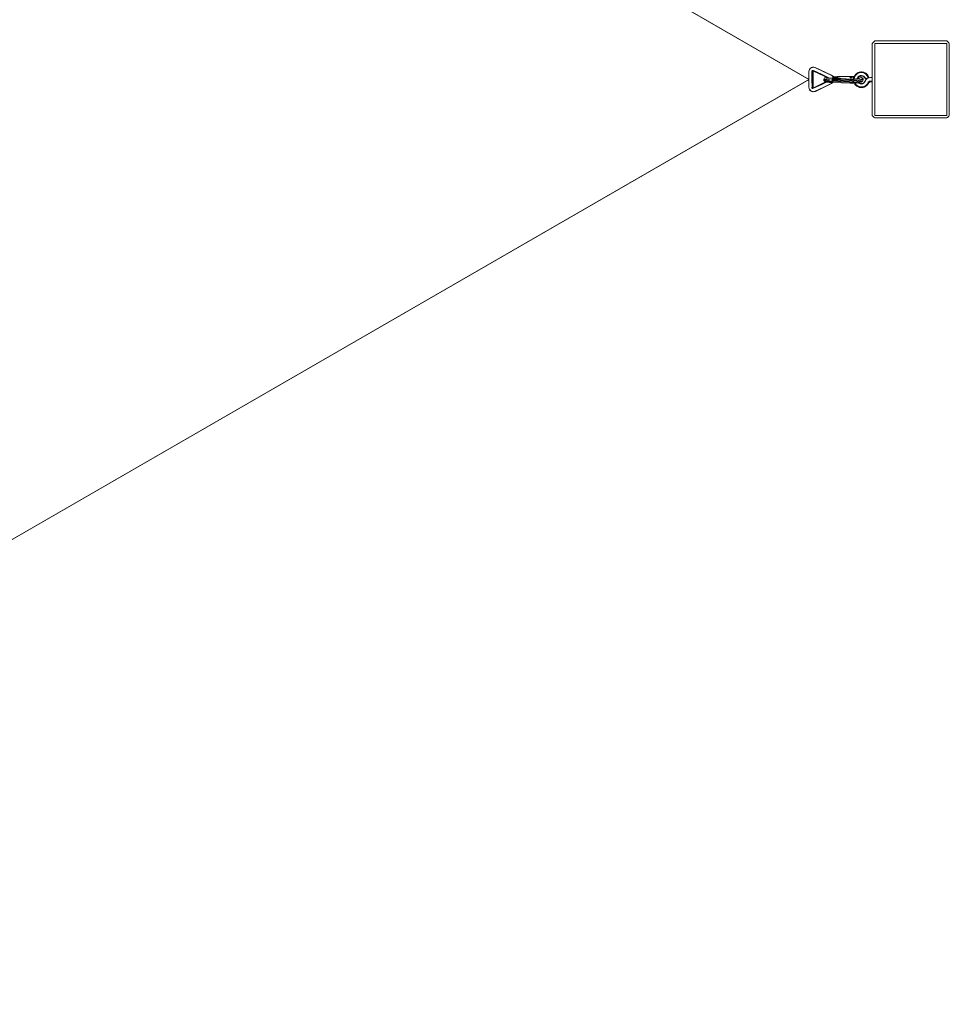
# Model space of a CAD drawing. Units: millimetres. Extents: x 66504 to 73426, y -23283 to -19156.
# Drawn here: x 71617 to 73426, y -23020 to -21104 of the extents above; entities that cross this region are included whole.
import ezdxf

# ---------------------------------------------------------------- set-up
doc = ezdxf.new("R2010")
doc.units = ezdxf.units.MM
doc.header["$MEASUREMENT"] = 0
doc.layers.add('Новый_Чертеж и Рисунок_Ном._пера__7', color=7, linetype='Continuous', lineweight=15)

msp = doc.modelspace()

# ---------------------------------------------------------------- linework, layer by layer
at = {"layer": 'Новый_Чертеж и Рисунок_Ном._пера__7', "color": 7, "linetype": 'Continuous', "lineweight": 15}
for points in [[(70034.9, -19420.4), (73152.6, -21220.3)], [(70035.1, -19420.5), (73152.4, -21220.2)], [(73275.5, -21150.2), (73276.6, -21148.8)], [(73275.5, -21150.2), (73276.6, -21148.8)], [(73275.5, -21216.7), (73275.5, -21150.2)], [(73275.5, -21290.2), (73275.5, -21150.2)], [(73276.6, -21148.8), (73277.8, -21147.5)], [(73277.8, -21147.5), (73276.6, -21148.8)], [(73277.8, -21147.5), (73279.1, -21146.3)], [(73277.8, -21147.5), (73279.1, -21146.3)], [(73279.1, -21146.3), (73280.5, -21145.2)], [(73280.5, -21145.2), (73279.1, -21146.3)], [(73280.5, -21145.2), (73420.5, -21145.2)], [(73280.5, -21150.2), (73280.5, -21290.2)], [(73420.5, -21150.2), (73280.5, -21150.2)], [(73420.5, -21145.2), (73421.9, -21146.3)], [(73420.5, -21145.3), (73421.9, -21146.3)], [(73420.5, -21150.2), (73420.5, -21290.2)], [(73423.2, -21147.5), (73421.9, -21146.3)], [(73423.2, -21147.5), (73424.4, -21148.8)], [(73423.3, -21147.5), (73424.4, -21148.8)], [(73424.4, -21148.8), (73425.5, -21150.2)], [(73425.5, -21150.2), (73424.4, -21148.8)], [(73425.5, -21150.2), (73425.5, -21290.2)], [(73152.3, -21205.1), (73153.3, -21200.9)], [(73152.3, -21205.1), (73152.4, -21220.2)], [(73153.3, -21200.9), (73154.9, -21198.7)], [(73153.5, -21201.2), (73153.3, -21200.9)], [(73153.5, -21201.2), (73155, -21199.2)], [(73156.4, -21197.5), (73154.9, -21198.7)], [(73155, -21199.2), (73154.9, -21198.7)], [(73155, -21199.2), (73157, -21197.8)], [(73156.4, -21197.5), (73157.1, -21197.2)], [(73157, -21197.8), (73159.3, -21197)], [(73157.1, -21197.2), (73157, -21197.8)], [(73157.1, -21197.2), (73159.6, -21196.4)], [(73158.2, -21205.1), (73157.9, -21220.3)], [(73158.1, -21203.9), (73158.5, -21203.3)], [(73159.5, -21204.4), (73158.1, -21203.9)], [(73158.2, -21205.1), (73158.1, -21203.9)], [(73159.5, -21205.1), (73158.2, -21205.1)], [(73158.5, -21203.3), (73159.1, -21202.8)], [(73159.1, -21202.8), (73159.9, -21202.6)], [(73159.6, -21196.4), (73159.3, -21197)], [(73159.5, -21205.1), (73159.4, -21220.3)], [(73159.5, -21204.4), (73159.7, -21204.1)], [(73159.5, -21205.1), (73159.5, -21204.4)], [(73160.3, -21204.6), (73159.5, -21204.4)], [(73160.5, -21196.1), (73159.6, -21196.4)], [(73162.2, -21196.4), (73159.6, -21196.4)], [(73160.1, -21203.9), (73159.7, -21204.1)], [(73160.6, -21202.6), (73159.9, -21202.6)], [(73160.1, -21203.9), (73160.4, -21203.7)], [(73160.6, -21204.3), (73160.1, -21203.9)], [(73160.2, -21205.1), (73160.3, -21204.6)], [(73160.3, -21205.1), (73160.2, -21205.1)], [(73160.3, -21235.5), (73160.2, -21205.1)], [(73160.6, -21204.3), (73160.3, -21204.6)], [(73160.3, -21204.6), (73160.5, -21204.5)], [(73160.3, -21205.1), (73160.5, -21204.5)], [(73160.3, -21205.1), (73160.4, -21220.3)], [(73160.9, -21203.7), (73160.4, -21203.7)], [(73161, -21204.1), (73160.4, -21203.7)], [(73160.5, -21196.1), (73162.2, -21196.4)], [(73160.5, -21204.5), (73160.7, -21204.2)], [(73160.9, -21203.7), (73160.6, -21202.6)], [(73161.2, -21203.1), (73160.6, -21202.6)], [(73161, -21204.1), (73160.6, -21204.3)], [(73161.2, -21203.1), (73160.9, -21203.7)], [(73161.2, -21203.9), (73160.9, -21203.7)], [(73161, -21204.1), (73160.9, -21203.7)], [(73161.5, -21204.2), (73161, -21204.1)], [(73161.2, -21203.1), (73177, -21210.3)], [(73161.2, -21203.9), (73177, -21211.4)], [(73161.5, -21204.2), (73190.4, -21217.9)], [(73164.1, -21197.2), (73162.2, -21196.4)], [(73164.7, -21196.9), (73162.2, -21196.4)], [(73164.1, -21197.2), (73180.1, -21204.6)], [(73164.7, -21196.9), (73196.4, -21211.9)], [(73192.6, -21218), (73177, -21210.3)], [(73190.7, -21217.9), (73177, -21211.4)], [(73195.8, -21212.2), (73180.1, -21204.6)], [(73195.8, -21212.2), (73197.9, -21213.4)], [(73196.4, -21211.9), (73198.4, -21213.3)], [(73198.4, -21213.3), (73197.9, -21213.4)], [(73197.9, -21213.4), (73199.5, -21215.3)], [(73198.4, -21213.3), (73200, -21215.2)], [(73198.4, -21213.3), (73198.7, -21213.6)], [(73198.7, -21213.6), (73200.2, -21215.4)], [(73242.3, -21211.9), (73240.1, -21216.2)], [(73240.4, -21214.4), (73242.1, -21211.8)], [(73240.4, -21214.4), (73242.3, -21211.9)], [(73243.2, -21212.6), (73241.2, -21216.5)], [(73243.5, -21209.9), (73242.1, -21211.8)], [(73245.7, -21208.5), (73242.3, -21211.9)], [(73243.5, -21209.9), (73242.3, -21211.9)], [(73246.4, -21209.5), (73243.2, -21212.6)], [(73243.5, -21209.9), (73245.6, -21208.4)], [(73243.5, -21209.9), (73245.7, -21208.5)], [(73247.9, -21206.8), (73245.6, -21208.4)], [(73250, -21206.4), (73245.7, -21208.5)], [(73247.9, -21206.8), (73245.7, -21208.5)], [(73250.3, -21207.5), (73246.4, -21209.5)], [(73247.9, -21206.8), (73249.9, -21206.3)], [(73247.9, -21206.8), (73250, -21206.4)], [(73252, -21212.9), (73249.6, -21214.1)], [(73253.1, -21205.4), (73249.9, -21206.3)], [(73254.7, -21205.7), (73250, -21206.4)], [(73252.2, -21213.5), (73250, -21214.6)], [(73254.7, -21206.9), (73250.3, -21207.5)], [(73251.3, -21214.1), (73253.8, -21213.4)], [(73254.6, -21212.5), (73252, -21212.9)], [(73252, -21212.9), (73252.2, -21213.5)], [(73254.6, -21213.2), (73252.2, -21213.5)], [(73253.1, -21205.4), (73254.7, -21205.7)], [(73258.5, -21205.9), (73253.1, -21205.4)], [(73253.8, -21213.4), (73254.6, -21213.2)], [(73253.8, -21213.4), (73256.4, -21213.6)], [(73254.6, -21212.5), (73254.6, -21213.2)], [(73257.2, -21213), (73254.6, -21212.5)], [(73257, -21213.6), (73254.6, -21213.2)], [(73259.5, -21206.6), (73254.7, -21205.7)], [(73259.1, -21207.7), (73254.7, -21206.9)], [(73256.4, -21213.6), (73257, -21213.6)], [(73256.4, -21213.6), (73258.8, -21214.7)], [(73257.2, -21213), (73257, -21213.6)], [(73259.2, -21214.8), (73257, -21213.6)], [(73259.6, -21214.2), (73257.2, -21213)], [(73258.5, -21205.9), (73259.5, -21206.6)], [(73263.4, -21208.2), (73258.5, -21205.9)], [(73263, -21209.8), (73259.1, -21207.7)], [(73263.7, -21208.9), (73259.5, -21206.6)], [(73266, -21213), (73263, -21209.8)], [(73263.4, -21208.2), (73263.7, -21208.9)], [(73267.2, -21212), (73263.4, -21208.2)], [(73267, -21212.3), (73263.7, -21208.9)], [(73268.3, -21217.2), (73266, -21213)], [(73267.2, -21212), (73267, -21212.3)], [(73269.2, -21217), (73267, -21212.3)], [(73269.5, -21216.9), (73267.2, -21212)], [(70034.9, -23020.3), (73152.6, -21220.3)], [(70035.1, -23020.2), (73152.4, -21220.4)], [(73152.6, -21220.3), (73152.4, -21220.4)], [(73152.5, -21235.5), (73152.4, -21220.4)], [(73158.4, -21235.5), (73157.9, -21220.3)], [(73159.6, -21235.5), (73159.4, -21220.3)], [(73160.5, -21235.5), (73160.4, -21220.3)], [(73161.3, -21237.5), (73177.2, -21230.1)], [(73161.4, -21236.6), (73177.1, -21229)], [(73184.9, -21225), (73161.7, -21236.4)], [(73196.5, -21228.3), (73164.9, -21243.6)], [(73185.1, -21225.1), (73177.1, -21229)], [(73186.3, -21225.4), (73177.2, -21230.1)], [(73195.9, -21228), (73180.2, -21235.8)], [(73181.7, -21218.4), (73181.1, -21219.6)], [(73181.3, -21221.3), (73181.1, -21219.6)], [(73181.3, -21221.3), (73181.8, -21220.2)], [(73181.3, -21221.3), (73182.1, -21223.1)], [(73181.3, -21221.3), (73181.4, -21222.5)], [(73182.1, -21223.1), (73181.4, -21222.5)], [(73181.4, -21222.5), (73182.7, -21223.9)], [(73182.6, -21217.3), (73181.7, -21218.4)], [(73182.3, -21219.1), (73181.8, -21220.2)], [(73183.5, -21220.8), (73181.8, -21220.2)], [(73183.8, -21223.7), (73182.1, -21223.1)], [(73184, -21219.6), (73182.3, -21219.1)], [(73183.9, -21216.5), (73182.6, -21217.3)], [(73183.3, -21224.5), (73182.7, -21223.9)], [(73184.9, -21225), (73183.3, -21224.5)], [(73183.3, -21224.5), (73185, -21225.1)], [(73184, -21219.6), (73183.5, -21220.8)], [(73184.7, -21222.2), (73183.5, -21220.8)], [(73184.7, -21222.2), (73183.8, -21223.7)], [(73186.5, -21224.1), (73183.8, -21223.7)], [(73183.9, -21216.5), (73186, -21215.8)], [(73186.6, -21220), (73184, -21219.6)], [(73184.7, -21222.2), (73186.2, -21221.2)], [(73184.7, -21222.2), (73186.5, -21224.1)], [(73187.3, -21225.3), (73184.9, -21225)], [(73186.3, -21225.5), (73185, -21225.1)], [(73187.1, -21217.5), (73185.9, -21217.2)], [(73186.6, -21220), (73186.2, -21221.2)], [(73190.7, -21222.7), (73186.2, -21221.2)], [(73188.4, -21225.8), (73186.3, -21225.5)], [(73190.7, -21222.7), (73186.5, -21224.1)], [(73186.5, -21224.1), (73187.3, -21225.3)], [(73191.9, -21224.3), (73186.5, -21224.1)], [(73191.8, -21220.2), (73186.6, -21220)], [(73188.9, -21217.8), (73187.1, -21217.5)], [(73188, -21217.4), (73187.2, -21217.4)], [(73187.4, -21217.6), (73187.2, -21217.4)], [(73192.2, -21225.6), (73187.3, -21225.3)], [(73188, -21217.4), (73188.5, -21217)], [(73188.2, -21217.7), (73188, -21217.4)], [(73192.6, -21226), (73188.4, -21225.8)], [(73192.7, -21218), (73188.9, -21217.8)], [(73190, -21217.7), (73190.1, -21217.9)], [(73190.7, -21222.7), (73191.7, -21221.5)], [(73190.7, -21222.7), (73191.9, -21224.3)], [(73191.8, -21220.2), (73191.7, -21221.5)], [(73197.8, -21221), (73191.7, -21221.5)], [(73197.9, -21223.9), (73191.9, -21224.3)], [(73191.9, -21224.3), (73192.2, -21225.6)], [(73197.4, -21225.7), (73192.2, -21225.6)], [(73197.2, -21225.9), (73192.6, -21226)], [(73196.7, -21217.9), (73192.7, -21218)], [(73195.9, -21228), (73198, -21226.7)], [(73196.5, -21228.3), (73198.5, -21226.9)], [(73196.7, -21217.9), (73198.3, -21217.8)], [(73197.2, -21225.9), (73198.4, -21225.8)], [(73197.5, -21225.9), (73197.3, -21226.2)], [(73197.3, -21226.2), (73198, -21226.7)], [(73197.4, -21225.7), (73198.2, -21225.5)], [(73197.9, -21223.9), (73197.6, -21225)], [(73197.6, -21225), (73198.2, -21225.5)], [(73197.7, -21219.8), (73214.5, -21220)], [(73197.7, -21219.8), (73197.8, -21221)], [(73197.8, -21221), (73214, -21221.6)], [(73197.8, -21221), (73197.9, -21222.5)], [(73197.9, -21222.5), (73197.9, -21223.9)], [(73230.6, -21224.2), (73197.9, -21222.5)], [(73197.9, -21223.9), (73214.4, -21224.6)], [(73197.9, -21223.9), (73198.2, -21225.5)], [(73198.5, -21226.9), (73198, -21226.7)], [(73198.4, -21225.8), (73198.2, -21225.5)], [(73199.6, -21218), (73198.3, -21217.8)], [(73199.8, -21225.8), (73198.4, -21225.8)], [(73199.4, -21225.8), (73198.5, -21226.9)], [(73198.5, -21226.9), (73198.7, -21226.6)], [(73198.6, -21215.7), (73199.5, -21215.3)], [(73198.6, -21215.7), (73199.6, -21217.9)], [(73198.7, -21217.9), (73216, -21218.7)], [(73199.4, -21225.8), (73198.7, -21226.6)], [(73200, -21215.2), (73199.5, -21215.3)], [(73200.8, -21214.8), (73199.7, -21214.8)], [(73199.8, -21225.8), (73215.8, -21226.7)], [(73200, -21215.2), (73200.2, -21215.4)], [(73200, -21215.2), (73201.1, -21217.5)], [(73200.2, -21215.4), (73201.3, -21218)], [(73200.7, -21216.7), (73201.8, -21216.7)], [(73202.8, -21215.1), (73200.8, -21214.8)], [(73201.1, -21217.5), (73200.8, -21218)], [(73204, -21216.6), (73201.8, -21216.7)], [(73202.6, -21215.1), (73204.4, -21215.1)], [(73203.9, -21218.1), (73203.6, -21218.1)], [(73203.9, -21218.1), (73204.9, -21218.2)], [(73204, -21216.6), (73206, -21216.2)], [(73204.4, -21215.1), (73205.3, -21215.1)], [(73205.3, -21215.1), (73205.5, -21215.1)], [(73205.5, -21215.1), (73205.7, -21215.5)], [(73205.7, -21215.5), (73206, -21216.2)], [(73206, -21216.2), (73206.1, -21217.2)], [(73206.1, -21217), (73206.3, -21217)], [(73206.1, -21217.2), (73206.4, -21218.3)], [(73206.3, -21215.9), (73206.2, -21216.9)], [(73206.2, -21216.9), (73207, -21217.7)], [(73206.4, -21215.2), (73206.3, -21215.9)], [(73206.6, -21214.9), (73206.4, -21215.2)], [(73208.3, -21214.8), (73206.6, -21214.9)], [(73206.8, -21214.9), (73206.6, -21214.9)], [(73206.8, -21214.9), (73206.9, -21215.2)], [(73207.2, -21215.7), (73206.9, -21215.2)], [(73207.8, -21217.9), (73207, -21217.7)], [(73207.7, -21216.5), (73207.2, -21215.7)], [(73207.6, -21214.9), (73208.3, -21214.8)], [(73208.5, -21215.1), (73207.6, -21214.9)], [(73207.7, -21216.5), (73207.8, -21217.9)], [(73209.2, -21218.1), (73207.7, -21216.5)], [(73209.2, -21218.1), (73207.8, -21217.9)], [(73208.3, -21214.8), (73208.2, -21215)], [(73208.3, -21214.8), (73209.1, -21214.8)], [(73208.3, -21214.8), (73208.4, -21215.1)], [(73208.3, -21214.8), (73209.1, -21214.8)], [(73208.4, -21215.1), (73208.3, -21214.8)], [(73208.4, -21215.1), (73208.3, -21214.8)], [(73208.3, -21214.8), (73208.4, -21215.1)], [(73208.3, -21214.8), (73208.4, -21215.1)], [(73208.3, -21214.8), (73209.1, -21214.8)], [(73208.5, -21215.1), (73209.5, -21214.8)], [(73209, -21215), (73209.1, -21214.8)], [(73209, -21215), (73209.1, -21214.8)], [(73209.1, -21214.8), (73209.1, -21214.9)], [(73209.5, -21214.8), (73209.1, -21214.8)], [(73209.1, -21214.8), (73212.6, -21214.8)], [(73209.1, -21218.4), (73210.1, -21218.4)], [(73213.2, -21218.1), (73209.2, -21218.1)], [(73232.6, -21214.6), (73209.5, -21214.8)], [(73210.3, -21218.1), (73210.1, -21218.4)], [(73210.1, -21218.4), (73210.1, -21218.4)], [(73211, -21218.3), (73211, -21218.1)], [(73211, -21218.3), (73211, -21218.5)], [(73213.2, -21218.6), (73213.2, -21218.1)], [(73230.7, -21222.7), (73214, -21221.6)], [(73230.8, -21225.6), (73214.4, -21224.6)], [(73231, -21221.3), (73214.5, -21220)], [(73232.5, -21227.5), (73215.8, -21226.7)], [(73232.3, -21219.7), (73216, -21218.7)], [(73230.6, -21224.2), (73235.4, -21223.1)], [(73230.7, -21222.7), (73235.4, -21223.1)], [(73230.8, -21225.6), (73235.6, -21226)], [(73231, -21221.3), (73235.5, -21221.8)], [(73232.4, -21215.5), (73232.3, -21216.4)], [(73232.3, -21216.4), (73232.3, -21217.4)], [(73232.4, -21217.3), (73232.3, -21217.4)], [(73232.3, -21217.4), (73235.5, -21217.4)], [(73232.3, -21219.7), (73236.2, -21219.7)], [(73232.5, -21214.9), (73232.4, -21215.5)], [(73232.4, -21216.2), (73232.5, -21215.3)], [(73232.4, -21217.4), (73232.4, -21216.2)], [(73235.2, -21217.4), (73232.4, -21217.4)], [(73232.6, -21214.6), (73232.5, -21214.9)], [(73232.5, -21215.3), (73232.7, -21214.9)], [(73235.4, -21215.6), (73232.5, -21215.3)], [(73232.5, -21227.5), (73236.2, -21227.7)], [(73232.8, -21214.6), (73232.6, -21214.6)], [(73235.6, -21214.8), (73232.7, -21214.9)], [(73232.7, -21214.9), (73232.8, -21214.8)], [(73232.8, -21214.8), (73232.8, -21214.6)], [(73232.8, -21214.8), (73235.7, -21214.8)], [(73235.3, -21216.4), (73235.2, -21217.4)], [(73235.2, -21217.3), (73235.5, -21217)], [(73235.4, -21215.6), (73235.3, -21216.4)], [(73235.6, -21214.8), (73235.4, -21215.6)], [(73238.6, -21224.3), (73235.4, -21223.1)], [(73235.5, -21216.3), (73235.6, -21215.5)], [(73235.5, -21217.4), (73235.5, -21216.3)], [(73235.5, -21221.8), (73240.5, -21221.7)], [(73235.6, -21214.8), (73235.6, -21215.5)], [(73235.7, -21214.8), (73235.6, -21214.8)], [(73235.6, -21215.5), (73235.7, -21214.9)], [(73238.6, -21224.3), (73235.6, -21226)], [(73235.6, -21226), (73240.7, -21225.9)], [(73235.7, -21214.9), (73235.8, -21214.6)], [(73235.7, -21214.9), (73237, -21215)], [(73235.8, -21214.6), (73237, -21215)], [(73236.2, -21219.7), (73240.1, -21219.6)], [(73236.2, -21227.7), (73240.5, -21227.6)], [(73236.3, -21214.7), (73236.8, -21214.7)], [(73240.3, -21214.8), (73236.8, -21214.7)], [(73237, -21215), (73238.1, -21215.9)], [(73238.1, -21215.9), (73239, -21217.3)], [(73239.9, -21216.3), (73238.2, -21216.1)], [(73238.6, -21224.3), (73240.6, -21223)], [(73238.6, -21224.3), (73240.7, -21225.9)], [(73239, -21219.6), (73239.9, -21216.1)], [(73239, -21217.3), (73239.3, -21218.2)], [(73239, -21219.6), (73239.1, -21219.6)], [(73239, -21219.6), (73239, -21219.6)], [(73239.3, -21218.2), (73239.3, -21218.4)], [(73240.1, -21216.2), (73239.6, -21219.6)], [(73240.4, -21214.4), (73239.9, -21216.1)], [(73240.4, -21214.4), (73240.1, -21216.2)], [(73240.1, -21219.6), (73243.9, -21219.4)], [(73240.5, -21221.7), (73245.3, -21221.4)], [(73240.5, -21227.6), (73244.7, -21227.3)], [(73240.6, -21223), (73245.6, -21222.7)], [(73241.2, -21216.5), (73240.7, -21219.6)], [(73240.7, -21225.9), (73245.6, -21225.5)], [(73240.8, -21227.6), (73241.8, -21229.8)], [(73242.3, -21229.9), (73241.1, -21227.6)], [(73241.8, -21229.8), (73242.3, -21229.9)], [(73241.8, -21229.8), (73245.7, -21233.6)], [(73242.3, -21229.9), (73245.8, -21233.2)], [(73242.4, -21227.5), (73243.3, -21229.2)], [(73243.3, -21229.2), (73246.5, -21232.3)], [(73243.9, -21219.4), (73247.2, -21219)], [(73244.7, -21227.3), (73248.4, -21226.9)], [(73245.3, -21221.4), (73249.6, -21220.9)], [(73246.6, -21223.8), (73245.6, -21222.7)], [(73246.6, -21223.8), (73245.6, -21225.5)], [(73245.6, -21225.5), (73250, -21225)], [(73246.5, -21218.3), (73246.4, -21219.1)], [(73247.8, -21215.9), (73246.5, -21218.3)], [(73246.5, -21218.3), (73247.2, -21218.5)], [(73250.4, -21234.2), (73246.5, -21232.3)], [(73246.6, -21223.8), (73250, -21222.1)], [(73246.6, -21223.8), (73250, -21225)], [(73247.2, -21218.5), (73247.1, -21219)], [(73248.3, -21216.3), (73247.2, -21218.5)], [(73247.7, -21217.7), (73247.2, -21218.5)], [(73247.2, -21219), (73250, -21218.5)], [(73247.3, -21219), (73247.7, -21217.7)], [(73247.5, -21218.9), (73247.4, -21218.7)], [(73249.1, -21218.4), (73247.6, -21218.1)], [(73247.7, -21217.7), (73249.2, -21215.6)], [(73249.6, -21214.1), (73247.8, -21215.9)], [(73247.8, -21215.9), (73248.3, -21216.3)], [(73250, -21214.6), (73248.3, -21216.3)], [(73248.4, -21226.9), (73251.6, -21226.3)], [(73248.8, -21226.8), (73249.7, -21227.7)], [(73248.9, -21218.7), (73249.1, -21218.4)], [(73249.4, -21218.6), (73249.1, -21218.4)], [(73249.2, -21215.6), (73251.3, -21214.1)], [(73249.6, -21214.1), (73250, -21214.6)], [(73249.6, -21220.9), (73253.2, -21220.2)], [(73249.6, -21226.7), (73250.1, -21227.2)], [(73250.1, -21227.2), (73249.7, -21227.7)], [(73252.1, -21228.9), (73249.7, -21227.7)], [(73249.9, -21215.1), (73249.8, -21215.1)], [(73250.2, -21227), (73249.8, -21226.6)], [(73253, -21215.7), (73249.9, -21215.1)], [(73250, -21218.5), (73252, -21217.9)], [(73253.2, -21222.8), (73250, -21222.1)], [(73253.2, -21222.8), (73250, -21225)], [(73250, -21225), (73253.7, -21224.3)], [(73250.2, -21227), (73250.1, -21227.2)], [(73252.3, -21228.2), (73250.1, -21227.2)], [(73252.6, -21228.1), (73250.2, -21227)], [(73251.2, -21218.1), (73251.3, -21218)], [(73251.6, -21226.3), (73253.7, -21225.6)], [(73252.1, -21228.9), (73252.3, -21228.2)], [(73252.1, -21228.9), (73254.7, -21229.2)], [(73252.6, -21228.1), (73252.3, -21228.2)], [(73252.3, -21228.2), (73254.7, -21228.6)], [(73255.2, -21228.3), (73252.6, -21228.1)], [(73254.1, -21216.1), (73253, -21215.7)], [(73253.2, -21220.2), (73255.7, -21219.4)], [(73253.2, -21222.8), (73253.7, -21221.4)], [(73253.2, -21222.8), (73253.7, -21224.3)], [(73253.7, -21221.4), (73256.3, -21220.6)], [(73253.7, -21224.3), (73256.3, -21223.5)], [(73253.7, -21225.6), (73255.2, -21224.9)], [(73255.8, -21216.9), (73254.1, -21216.1)], [(73254.7, -21228.6), (73257.1, -21228.1)], [(73255.2, -21228.3), (73254.7, -21228.6)], [(73254.7, -21229.2), (73254.7, -21228.6)], [(73254.7, -21229.2), (73257.3, -21228.7)], [(73255.2, -21224.9), (73256.4, -21224.2)], [(73257.7, -21227.6), (73255.2, -21228.3)], [(73255.7, -21219.4), (73256.9, -21218.6)], [(73256.9, -21217.8), (73255.8, -21216.9)], [(73257.2, -21221.5), (73256.3, -21220.6)], [(73257.2, -21221.5), (73256.3, -21223.5)], [(73256.3, -21223.5), (73257.5, -21222.7)], [(73256.4, -21224.2), (73257.5, -21222.7)], [(73256.9, -21218.6), (73256.9, -21217.8)], [(73257.6, -21219), (73256.9, -21217.8)], [(73257.1, -21228.1), (73259.2, -21226.9)], [(73257.7, -21227.6), (73257.1, -21228.1)], [(73257.3, -21228.7), (73257.1, -21228.1)], [(73257.2, -21221.5), (73257.6, -21219.8)], [(73257.2, -21221.5), (73257.5, -21222.7)], [(73257.3, -21228.7), (73259.6, -21227.5)], [(73257.8, -21220.2), (73257.5, -21222.7)], [(73257.6, -21219.8), (73257.6, -21219)], [(73257.8, -21220.2), (73257.6, -21219)], [(73257.8, -21220.2), (73257.6, -21219.8)], [(73259.8, -21226.1), (73257.7, -21227.6)], [(73258.8, -21214.7), (73259.2, -21214.8)], [(73258.8, -21214.7), (73260.6, -21216.6)], [(73259.6, -21214.2), (73259.2, -21214.8)], [(73260.8, -21216.5), (73259.2, -21214.8)], [(73259.2, -21226.9), (73260.9, -21225.2)], [(73259.6, -21227.5), (73259.2, -21226.9)], [(73259.2, -21234), (73263, -21231.9)], [(73261.4, -21216.2), (73259.6, -21214.2)], [(73259.6, -21235.1), (73263.8, -21232.8)], [(73261.3, -21224), (73259.8, -21226.1)], [(73260.6, -21216.6), (73260.8, -21216.5)], [(73261.7, -21219), (73260.6, -21216.6)], [(73262, -21218.9), (73260.8, -21216.5)], [(73261.6, -21224.1), (73260.9, -21225.2)], [(73261.2, -21234.8), (73263.9, -21232.9)], [(73261.3, -21224), (73263.2, -21221)], [(73262.9, -21218.7), (73261.4, -21216.2)], [(73261.6, -21224.1), (73262.4, -21222.3)], [(73261.7, -21219), (73265.5, -21218)], [(73261.7, -21219), (73262, -21218.9)], [(73261.7, -21219), (73262, -21218.9)], [(73262, -21218.9), (73262.9, -21218.7)], [(73263.2, -21221), (73262.4, -21222.3)], [(73262.9, -21218.7), (73265.1, -21218.1)], [(73262.9, -21218.7), (73264.2, -21218.3)], [(73263, -21231.9), (73266.1, -21228.7)], [(73265.8, -21218.7), (73263.2, -21221)], [(73267, -21229.3), (73263.8, -21232.8)], [(73265.6, -21231.7), (73263.8, -21232.8)], [(73265.6, -21231.7), (73263.9, -21232.9)], [(73264.2, -21218.3), (73265.6, -21217.9)], [(73265.2, -21218), (73265.6, -21217.9)], [(73265.6, -21217.9), (73268.3, -21217.2)], [(73265.6, -21217.9), (73267, -21217.6)], [(73265.6, -21231.7), (73267, -21229.3)], [(73265.6, -21231.7), (73267.2, -21229.4)], [(73265.7, -21217.9), (73269.2, -21217)], [(73268.9, -21217.3), (73265.8, -21218.7)], [(73266.1, -21217.8), (73269.2, -21217)], [(73267.5, -21226.8), (73266.1, -21228.7)], [(73267, -21217.6), (73268.3, -21217.2)], [(73267, -21217.6), (73268.3, -21217.2)], [(73268.4, -21227.1), (73267, -21229.3)], [(73268.6, -21227.2), (73267.2, -21229.4)], [(73267.5, -21226.8), (73267.7, -21225.8)], [(73267.7, -21225.8), (73269.3, -21224.2)], [(73268.6, -21226.4), (73267.7, -21225.8)], [(73268.3, -21217.2), (73269.2, -21217)], [(73268.3, -21217.2), (73268.6, -21217.1)], [(73268.4, -21227.1), (73268.6, -21226.4)], [(73268.6, -21226.4), (73270, -21225.1)], [(73268.6, -21227.2), (73269.3, -21226.2)], [(73272.4, -21216.8), (73268.9, -21217.3)], [(73269.5, -21216.9), (73269.2, -21217)], [(73269.2, -21217), (73269.5, -21216.9)], [(73269.3, -21224.2), (73269.9, -21223.8)], [(73269.3, -21226.2), (73270.1, -21225.4)], [(73272.4, -21223.6), (73269.9, -21223.8)], [(73270, -21225.1), (73270.4, -21224.9)], [(73270.1, -21225.4), (73271.2, -21224.9)], [(73272.4, -21224.5), (73270.4, -21224.9)], [(73271.2, -21224.9), (73272.4, -21224.8)], [(73272.4, -21216.8), (73275.5, -21216.7)], [(73272.4, -21223.6), (73275.5, -21223.5)], [(73272.4, -21224.5), (73275.5, -21224.5)], [(73272.4, -21224.8), (73275.5, -21224.7)], [(73275.5, -21288.6), (73275.5, -21224.7)], [(73152.5, -21235.5), (73152.8, -21237.7)], [(73152.8, -21237.7), (73153.8, -21240.2)], [(73153.8, -21240.2), (73154, -21239.9)], [(73155.6, -21242.3), (73153.8, -21240.2)], [(73155.6, -21241.8), (73154, -21239.9)], [(73157.7, -21243.1), (73155.6, -21241.8)], [(73155.6, -21242.3), (73155.6, -21241.8)], [(73156.7, -21243.1), (73155.6, -21242.3)], [(73156.7, -21243.1), (73157.8, -21243.7)], [(73157.7, -21243.1), (73157.8, -21243.7)], [(73160.1, -21243.6), (73157.7, -21243.1)], [(73160.4, -21244.3), (73157.8, -21243.7)], [(73160.7, -21244.5), (73157.8, -21243.7)], [(73158.4, -21235.5), (73158, -21236.1)], [(73159.5, -21235.8), (73158, -21236.1)], [(73158, -21236.1), (73158.3, -21236.9)], [(73158.8, -21237.4), (73158.3, -21236.9)], [(73158.4, -21235.5), (73159.5, -21235.8)], [(73159.5, -21237.8), (73158.8, -21237.4)], [(73159.6, -21235.5), (73159.5, -21235.8)], [(73159.5, -21235.8), (73159.7, -21236.2)], [(73160.4, -21236), (73159.5, -21235.8)], [(73160.2, -21238), (73159.5, -21237.8)], [(73160.4, -21236), (73159.7, -21236.2)], [(73160, -21236.5), (73159.7, -21236.2)], [(73160.8, -21236.3), (73160, -21236.5)], [(73160, -21236.5), (73160.3, -21236.8)], [(73160.1, -21243.6), (73160.4, -21244.3)], [(73160.7, -21236.9), (73160.2, -21238)], [(73161.3, -21237.5), (73160.2, -21238)], [(73160.3, -21235.5), (73160.4, -21236)], [(73160.5, -21235.5), (73160.3, -21235.5)], [(73160.7, -21236.9), (73160.3, -21236.8)], [(73160.4, -21236), (73160.7, -21236.1)], [(73160.4, -21236), (73160.8, -21236.3)], [(73164.4, -21243.4), (73160.4, -21244.3)], [(73160.7, -21244.5), (73160.4, -21244.3)], [(73160.5, -21235.5), (73160.5, -21235.8)], [(73160.7, -21236.1), (73160.5, -21235.8)], [(73160.7, -21236.1), (73160.9, -21236.4)], [(73161.2, -21236.5), (73160.7, -21236.9)], [(73161.4, -21236.6), (73160.7, -21236.9)], [(73164.9, -21243.6), (73160.7, -21244.5)], [(73160.8, -21236.3), (73161.2, -21236.5)], [(73161.7, -21236.4), (73161.2, -21236.5)], [(73161.4, -21236.6), (73161.3, -21237.5)], [(73164.4, -21243.4), (73180.2, -21235.8)], [(73245.7, -21233.6), (73245.8, -21233.2)], [(73245.7, -21233.6), (73250.6, -21235.9)], [(73250.1, -21235.3), (73245.8, -21233.2)], [(73250.1, -21235.3), (73254.8, -21236)], [(73250.6, -21235.9), (73250.1, -21235.3)], [(73250.4, -21234.2), (73254.8, -21234.8)], [(73250.6, -21235.9), (73256, -21236.3)], [(73254.8, -21234.8), (73259.2, -21234)], [(73254.8, -21236), (73259.6, -21235.1)], [(73256, -21236.3), (73254.8, -21236)], [(73256, -21236.3), (73261.2, -21234.8)], [(73261.2, -21234.8), (73259.6, -21235.1)], [(73275.5, -21288.6), (73275.5, -21290.2)], [(73276.6, -21291.6), (73275.5, -21290.2)], [(73275.5, -21290.2), (73276.6, -21291.7)], [(73280.5, -21290.2), (73420.5, -21290.2)], [(73425.5, -21290.2), (73424.4, -21291.7)], [(73277.8, -21293), (73276.6, -21291.7)], [(73277.8, -21293), (73276.6, -21291.7)], [(73277.8, -21293), (73279.1, -21294.2)], [(73280.5, -21295.2), (73279.1, -21294.2)], [(73418.9, -21295.2), (73280.5, -21295.2)], [(73420.5, -21295.2), (73280.5, -21295.2)], [(73418.9, -21295.2), (73420.5, -21295.2)], [(73421.9, -21294.2), (73420.5, -21295.2)], [(73420.5, -21295.2), (73421.9, -21294.2)], [(73423.2, -21293), (73421.9, -21294.2)], [(73424.4, -21291.7), (73423.2, -21293)], [(73423.2, -21293), (73424.4, -21291.7)]]:
    msp.add_lwpolyline(points, dxfattribs=at)

doc.saveas('drawing.dxf')
